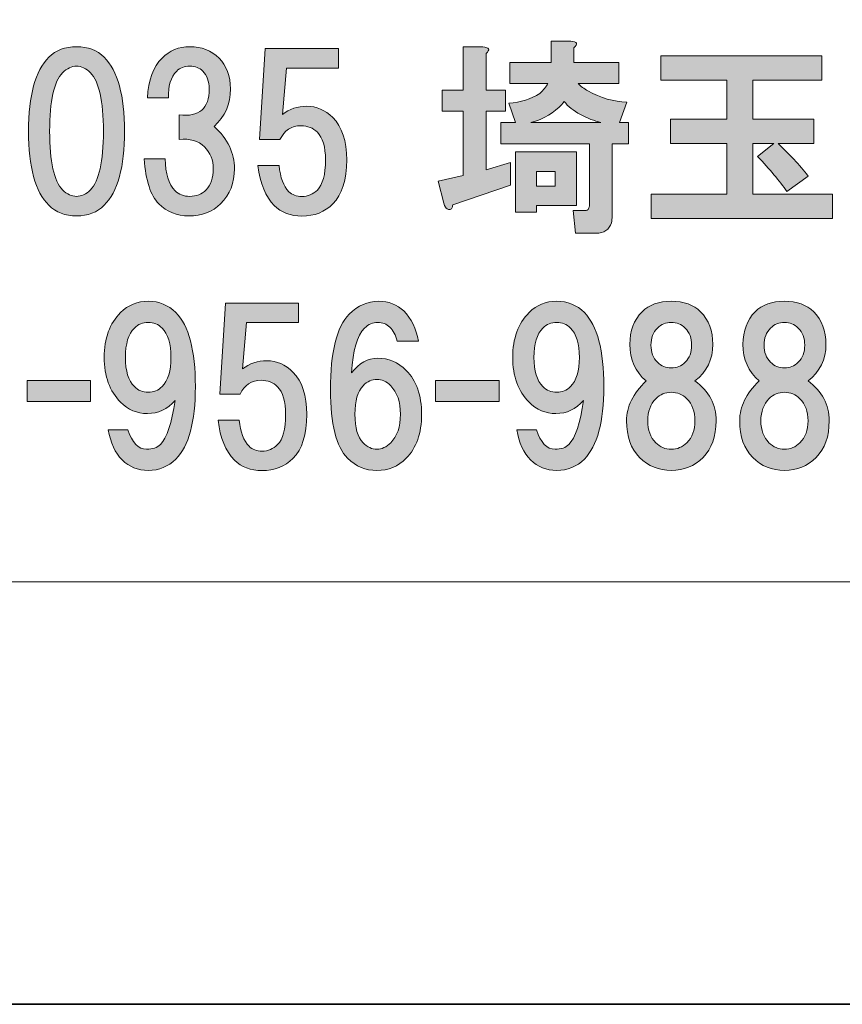
# Model space of a CAD drawing. Units: inches. Extents: x -43 to 253, y 44 to 253.
# Drawn here: x -4 to 8, y 44 to 59 of the extents above; entities that cross this region are included whole.
import ezdxf

# ---------------------------------------------------------------- set-up
doc = ezdxf.new("R2010")
doc.units = ezdxf.units.IN
doc.header["$MEASUREMENT"] = 0
doc.layers.add('儗僀儎乕 1', color=7, linetype='Continuous')

# ---------------------------------------------------------------- blocks, each defined once
blk = doc.blocks.new('block 8')
at = {"layer": '儗僀儎乕 1'}
h = blk.add_hatch(color=7, dxfattribs=at)
h.dxf.hatch_style = 2
edge = h.paths.add_edge_path()
edge.add_spline(control_points=[(-2.954, 58.143), (-2.747, 57.937), (-2.644, 57.56), (-2.644, 57.015), (-2.644, 56.469), (-2.747, 56.093), (-2.954, 55.886), (-3.061, 55.779), (-3.202, 55.725), (-3.376, 55.725), (-3.549, 55.725), (-3.69, 55.779), (-3.797, 55.886), (-4.004, 56.093), (-4.107, 56.469), (-4.107, 57.015), (-4.107, 57.56), (-4.004, 57.937), (-3.797, 58.143), (-3.69, 58.251), (-3.549, 58.304), (-3.376, 58.304), (-3.202, 58.304), (-3.061, 58.251), (-2.954, 58.143)], knot_values=[0, 0, 0, 0, 1, 1, 1, 2, 2, 2, 3, 3, 3, 4, 4, 4, 5, 5, 5, 6, 6, 6, 7, 7, 7, 8, 8, 8, 8], degree=3, periodic=1)
edge = h.paths.add_edge_path()
edge.add_spline(control_points=[(-3.587, 57.908), (-3.719, 57.775), (-3.785, 57.478), (-3.785, 57.015), (-3.785, 56.552), (-3.719, 56.254), (-3.587, 56.122), (-3.52, 56.055), (-3.45, 56.022), (-3.376, 56.022), (-3.301, 56.022), (-3.231, 56.055), (-3.165, 56.122), (-3.033, 56.254), (-2.966, 56.552), (-2.966, 57.015), (-2.966, 57.478), (-3.033, 57.775), (-3.165, 57.908), (-3.231, 57.974), (-3.301, 58.007), (-3.376, 58.007), (-3.45, 58.007), (-3.52, 57.974), (-3.587, 57.908)], knot_values=[0, 0, 0, 0, 1, 1, 1, 2, 2, 2, 3, 3, 3, 4, 4, 4, 5, 5, 5, 6, 6, 6, 7, 7, 7, 8, 8, 8, 8], degree=3, periodic=1)
h = blk.add_hatch(color=7, dxfattribs=at)
h.dxf.hatch_style = 2
edge = h.paths.add_edge_path()
edge.add_spline(control_points=[(-1.278, 57.089), (-1.072, 56.899), (-0.968, 56.684), (-0.968, 56.444), (-0.968, 56.229), (-1.039, 56.051), (-1.179, 55.911), (-1.303, 55.787), (-1.464, 55.725), (-1.663, 55.725), (-1.845, 55.725), (-1.998, 55.787), (-2.122, 55.911), (-2.246, 56.035), (-2.32, 56.262), (-2.345, 56.593), (-2.345, 56.593), (-2.022, 56.593), (-2.022, 56.593), (-2.022, 56.37), (-1.973, 56.208), (-1.874, 56.109), (-1.816, 56.051), (-1.741, 56.022), (-1.65, 56.022), (-1.551, 56.022), (-1.468, 56.055), (-1.402, 56.122), (-1.328, 56.196), (-1.291, 56.304), (-1.291, 56.444), (-1.291, 56.576), (-1.336, 56.688), (-1.427, 56.779), (-1.518, 56.87), (-1.646, 56.907), (-1.812, 56.891), (-1.812, 56.891), (-1.812, 57.263), (-1.812, 57.263), (-1.506, 57.23), (-1.353, 57.362), (-1.353, 57.66), (-1.353, 57.775), (-1.386, 57.866), (-1.452, 57.932), (-1.502, 57.982), (-1.568, 58.007), (-1.65, 58.007), (-1.733, 58.007), (-1.799, 57.982), (-1.849, 57.932), (-1.94, 57.841), (-1.981, 57.705), (-1.973, 57.523), (-1.973, 57.523), (-2.295, 57.523), (-2.295, 57.523), (-2.279, 57.796), (-2.204, 57.999), (-2.072, 58.131), (-1.956, 58.247), (-1.816, 58.304), (-1.65, 58.304), (-1.468, 58.304), (-1.32, 58.247), (-1.204, 58.131), (-1.088, 58.015), (-1.03, 57.858), (-1.03, 57.66), (-1.03, 57.428), (-1.113, 57.238), (-1.278, 57.089)], knot_values=[0, 0, 0, 0, 1, 1, 1, 2, 2, 2, 3, 3, 3, 4, 4, 4, 5, 5, 5, 6, 6, 6, 7, 7, 7, 8, 8, 8, 9, 9, 9, 10, 10, 10, 11, 11, 11, 12, 12, 12, 13, 13, 13, 14, 14, 14, 15, 15, 15, 16, 16, 16, 17, 17, 17, 18, 18, 18, 19, 19, 19, 20, 20, 20, 21, 21, 21, 22, 22, 22, 23, 23, 23, 24, 24, 24, 24], degree=3, periodic=1)
h = blk.add_hatch(color=7, dxfattribs=at)
h.dxf.hatch_style = 2
edge = h.paths.add_edge_path()
edge.add_spline(control_points=[(-0.585, 56.888), (-0.585, 56.888), (-0.498, 58.277), (-0.498, 58.277), (-0.498, 58.277), (0.618, 58.277), (0.618, 58.277), (0.618, 58.277), (0.618, 57.979), (0.618, 57.979), (0.618, 57.979), (-0.176, 57.979), (-0.176, 57.979), (-0.176, 57.979), (-0.238, 57.272), (-0.238, 57.272), (-0.13, 57.355), (-0.006, 57.396), (0.134, 57.396), (0.283, 57.396), (0.415, 57.338), (0.531, 57.223), (0.672, 57.082), (0.742, 56.867), (0.742, 56.578), (0.742, 56.272), (0.672, 56.049), (0.531, 55.908), (0.407, 55.784), (0.25, 55.722), (0.06, 55.722), (-0.114, 55.722), (-0.254, 55.776), (-0.362, 55.883), (-0.494, 56.016), (-0.577, 56.218), (-0.61, 56.491), (-0.61, 56.491), (-0.287, 56.491), (-0.287, 56.491), (-0.271, 56.309), (-0.221, 56.177), (-0.139, 56.094), (-0.089, 56.044), (-0.023, 56.02), (0.06, 56.02), (0.151, 56.02), (0.229, 56.053), (0.295, 56.119), (0.378, 56.202), (0.419, 56.355), (0.419, 56.578), (0.419, 56.776), (0.378, 56.917), (0.295, 56.999), (0.229, 57.066), (0.147, 57.099), (0.047, 57.099), (-0.101, 57.099), (-0.209, 57.028), (-0.275, 56.888), (-0.275, 56.888), (-0.585, 56.888), (-0.585, 56.888)], knot_values=[0, 0, 0, 0, 1, 1, 1, 2, 2, 2, 3, 3, 3, 4, 4, 4, 5, 5, 5, 6, 6, 6, 7, 7, 7, 8, 8, 8, 9, 9, 9, 10, 10, 10, 11, 11, 11, 12, 12, 12, 13, 13, 13, 14, 14, 14, 15, 15, 15, 16, 16, 16, 17, 17, 17, 18, 18, 18, 19, 19, 19, 20, 20, 20, 21, 21, 21, 21], degree=3, periodic=1)
h = blk.add_hatch(color=7, dxfattribs=at)
h.dxf.hatch_style = 2
edge = h.paths.add_edge_path()
edge.add_spline(control_points=[(2.867, 58.201), (2.867, 58.201), (2.867, 57.643), (2.867, 57.643), (2.867, 57.643), (3.164, 57.643), (3.164, 57.643), (3.164, 57.643), (3.164, 57.321), (3.164, 57.321), (3.164, 57.321), (2.867, 57.321), (2.867, 57.321), (2.867, 57.321), (2.867, 56.428), (2.867, 56.428), (2.867, 56.428), (3.239, 56.539), (3.239, 56.539), (3.239, 56.539), (3.239, 56.192), (3.239, 56.192), (3.239, 56.192), (2.358, 55.894), (2.358, 55.894), (2.358, 55.869), (2.354, 55.853), (2.346, 55.845), (2.338, 55.828), (2.325, 55.82), (2.309, 55.82), (2.3, 55.82), (2.288, 55.824), (2.272, 55.832), (2.255, 55.841), (2.238, 55.869), (2.222, 55.919), (2.222, 55.919), (2.135, 56.254), (2.135, 56.254), (2.135, 56.254), (2.52, 56.341), (2.52, 56.341), (2.52, 56.341), (2.52, 57.321), (2.52, 57.321), (2.52, 57.321), (2.197, 57.321), (2.197, 57.321), (2.197, 57.321), (2.197, 57.643), (2.197, 57.643), (2.197, 57.643), (2.52, 57.643), (2.52, 57.643), (2.52, 57.643), (2.52, 58.3), (2.52, 58.3), (2.52, 58.3), (2.817, 58.3), (2.817, 58.3), (2.916, 58.292), (2.933, 58.259), (2.867, 58.201)], knot_values=[0, 0, 0, 0, 1, 1, 1, 2, 2, 2, 3, 3, 3, 4, 4, 4, 5, 5, 5, 6, 6, 6, 7, 7, 7, 8, 8, 8, 9, 9, 9, 10, 10, 10, 11, 11, 11, 12, 12, 12, 13, 13, 13, 14, 14, 14, 15, 15, 15, 16, 16, 16, 17, 17, 17, 18, 18, 18, 19, 19, 19, 20, 20, 20, 21, 21, 21, 21], degree=3, periodic=1)
edge = h.paths.add_edge_path()
edge.add_spline(control_points=[(4.206, 58.288), (4.206, 58.288), (4.206, 58.065), (4.206, 58.065), (4.206, 58.065), (4.888, 58.065), (4.888, 58.065), (4.888, 58.065), (4.888, 57.742), (4.888, 57.742), (4.888, 57.742), (4.268, 57.742), (4.268, 57.742), (4.31, 57.701), (4.359, 57.664), (4.417, 57.631), (4.616, 57.523), (4.814, 57.465), (5.012, 57.457), (5.012, 57.457), (4.901, 57.147), (4.901, 57.147), (4.901, 57.147), (5.037, 57.147), (5.037, 57.147), (5.037, 57.147), (5.037, 56.824), (5.037, 56.824), (5.037, 56.824), (4.789, 56.824), (4.789, 56.824), (4.789, 56.824), (4.789, 55.721), (4.789, 55.721), (4.789, 55.688), (4.785, 55.654), (4.777, 55.621), (4.744, 55.514), (4.665, 55.46), (4.541, 55.46), (4.541, 55.46), (4.231, 55.46), (4.231, 55.46), (4.231, 55.46), (4.194, 55.807), (4.194, 55.807), (4.194, 55.807), (4.368, 55.807), (4.368, 55.807), (4.401, 55.807), (4.421, 55.816), (4.43, 55.832), (4.438, 55.849), (4.442, 55.869), (4.442, 55.894), (4.442, 55.894), (4.442, 56.824), (4.442, 56.824), (4.442, 56.824), (3.09, 56.824), (3.09, 56.824), (3.09, 56.824), (3.09, 57.147), (3.09, 57.147), (3.09, 57.147), (3.313, 57.147), (3.313, 57.147), (3.313, 57.147), (3.214, 57.445), (3.214, 57.445), (3.396, 57.453), (3.553, 57.502), (3.685, 57.593), (3.743, 57.643), (3.785, 57.693), (3.809, 57.742), (3.809, 57.742), (3.227, 57.742), (3.227, 57.742), (3.227, 57.742), (3.227, 58.065), (3.227, 58.065), (3.227, 58.065), (3.859, 58.065), (3.859, 58.065), (3.859, 58.065), (3.859, 58.387), (3.859, 58.387), (3.859, 58.387), (4.157, 58.387), (4.157, 58.387), (4.256, 58.379), (4.272, 58.346), (4.206, 58.288)], knot_values=[0, 0, 0, 0, 1, 1, 1, 2, 2, 2, 3, 3, 3, 4, 4, 4, 5, 5, 5, 6, 6, 6, 7, 7, 7, 8, 8, 8, 9, 9, 9, 10, 10, 10, 11, 11, 11, 12, 12, 12, 13, 13, 13, 14, 14, 14, 15, 15, 15, 16, 16, 16, 17, 17, 17, 18, 18, 18, 19, 19, 19, 20, 20, 20, 21, 21, 21, 22, 22, 22, 23, 23, 23, 24, 24, 24, 25, 25, 25, 26, 26, 26, 27, 27, 27, 28, 28, 28, 29, 29, 29, 30, 30, 30, 31, 31, 31, 31], degree=3, periodic=1)
h.paths.add_polyline_path([(4.243, 55.882), (3.636, 55.882), (3.636, 55.783), (3.313, 55.783), (3.313, 56.7), (4.243, 56.7)])
edge = h.paths.add_edge_path()
edge.add_spline(control_points=[(4.616, 57.147), (4.516, 57.172), (4.413, 57.213), (4.306, 57.271), (4.198, 57.329), (4.115, 57.395), (4.057, 57.469), (4.033, 57.436), (4.008, 57.407), (3.983, 57.383), (3.834, 57.259), (3.69, 57.18), (3.549, 57.147), (3.549, 57.147), (4.616, 57.147), (4.616, 57.147)], knot_values=[0, 0, 0, 0, 1, 1, 1, 2, 2, 2, 3, 3, 3, 4, 4, 4, 5, 5, 5, 5], degree=3, periodic=1)
h.paths.add_polyline_path([(3.636, 56.403), (3.636, 56.18), (3.921, 56.18), (3.921, 56.403)])
h = blk.add_hatch(color=7, dxfattribs=at)
h.dxf.hatch_style = 2
edge = h.paths.add_edge_path()
edge.add_spline(control_points=[(7.986, 57.795), (7.986, 57.795), (6.932, 57.795), (6.932, 57.795), (6.932, 57.795), (6.932, 57.199), (6.932, 57.199), (6.932, 57.199), (7.862, 57.199), (7.862, 57.199), (7.862, 57.199), (7.862, 56.827), (7.862, 56.827), (7.862, 56.827), (7.317, 56.827), (7.317, 56.827), (7.49, 56.67), (7.643, 56.505), (7.775, 56.331), (7.775, 56.331), (7.453, 56.095), (7.453, 56.095), (7.337, 56.261), (7.188, 56.439), (7.006, 56.629), (7.006, 56.629), (7.255, 56.827), (7.255, 56.827), (7.255, 56.827), (6.932, 56.827), (6.932, 56.827), (6.932, 56.827), (6.932, 56.058), (6.932, 56.058), (6.932, 56.058), (8.147, 56.058), (8.147, 56.058), (8.147, 56.058), (8.147, 55.686), (8.147, 55.686), (8.147, 55.686), (5.382, 55.686), (5.382, 55.686), (5.382, 55.686), (5.382, 56.058), (5.382, 56.058), (5.382, 56.058), (6.535, 56.058), (6.535, 56.058), (6.535, 56.058), (6.535, 56.827), (6.535, 56.827), (6.535, 56.827), (5.679, 56.827), (5.679, 56.827), (5.679, 56.827), (5.679, 57.199), (5.679, 57.199), (5.679, 57.199), (6.535, 57.199), (6.535, 57.199), (6.535, 57.199), (6.535, 57.795), (6.535, 57.795), (6.535, 57.795), (5.531, 57.795), (5.531, 57.795), (5.531, 57.795), (5.531, 58.167), (5.531, 58.167), (5.531, 58.167), (7.986, 58.167), (7.986, 58.167), (7.986, 58.167), (7.986, 57.795), (7.986, 57.795)], knot_values=[0, 0, 0, 0, 1, 1, 1, 2, 2, 2, 3, 3, 3, 4, 4, 4, 5, 5, 5, 6, 6, 6, 7, 7, 7, 8, 8, 8, 9, 9, 9, 10, 10, 10, 11, 11, 11, 12, 12, 12, 13, 13, 13, 14, 14, 14, 15, 15, 15, 16, 16, 16, 17, 17, 17, 18, 18, 18, 19, 19, 19, 20, 20, 20, 21, 21, 21, 22, 22, 22, 23, 23, 23, 24, 24, 24, 25, 25, 25, 25], degree=3, periodic=1)
h = blk.add_hatch(color=7, dxfattribs=at)
h.dxf.hatch_style = 2
edge = h.paths.add_edge_path()
edge.add_spline(control_points=[(-2.68, 52.005), (-2.787, 52.113), (-2.858, 52.266), (-2.891, 52.464), (-2.891, 52.464), (-2.593, 52.464), (-2.593, 52.464), (-2.527, 52.266), (-2.432, 52.167), (-2.308, 52.167), (-2.217, 52.167), (-2.146, 52.191), (-2.097, 52.241), (-1.998, 52.34), (-1.923, 52.564), (-1.874, 52.911), (-1.989, 52.779), (-2.13, 52.712), (-2.295, 52.712), (-2.452, 52.712), (-2.589, 52.77), (-2.705, 52.886), (-2.87, 53.051), (-2.953, 53.279), (-2.953, 53.568), (-2.953, 53.858), (-2.87, 54.085), (-2.705, 54.25), (-2.589, 54.366), (-2.448, 54.424), (-2.283, 54.424), (-2.118, 54.424), (-1.977, 54.366), (-1.861, 54.25), (-1.663, 54.052), (-1.564, 53.676), (-1.564, 53.122), (-1.564, 52.584), (-1.663, 52.216), (-1.861, 52.018), (-1.977, 51.902), (-2.118, 51.844), (-2.283, 51.844), (-2.44, 51.844), (-2.572, 51.898), (-2.68, 52.005)], knot_values=[0, 0, 0, 0, 1, 1, 1, 2, 2, 2, 3, 3, 3, 4, 4, 4, 5, 5, 5, 6, 6, 6, 7, 7, 7, 8, 8, 8, 9, 9, 9, 10, 10, 10, 11, 11, 11, 12, 12, 12, 13, 13, 13, 14, 14, 14, 15, 15, 15, 15], degree=3, periodic=1)
edge = h.paths.add_edge_path()
edge.add_spline(control_points=[(-2.072, 53.122), (-1.981, 53.213), (-1.936, 53.361), (-1.936, 53.568), (-1.936, 53.775), (-1.981, 53.924), (-2.072, 54.015), (-2.13, 54.072), (-2.2, 54.101), (-2.283, 54.101), (-2.366, 54.101), (-2.436, 54.072), (-2.494, 54.015), (-2.585, 53.924), (-2.63, 53.775), (-2.63, 53.568), (-2.63, 53.361), (-2.585, 53.213), (-2.494, 53.122), (-2.436, 53.064), (-2.366, 53.035), (-2.283, 53.035), (-2.2, 53.035), (-2.13, 53.064), (-2.072, 53.122)], knot_values=[0, 0, 0, 0, 1, 1, 1, 2, 2, 2, 3, 3, 3, 4, 4, 4, 5, 5, 5, 6, 6, 6, 7, 7, 7, 8, 8, 8, 8], degree=3, periodic=1)
h = blk.add_hatch(color=7, dxfattribs=at)
h.dxf.hatch_style = 2
edge = h.paths.add_edge_path()
edge.add_spline(control_points=[(-1.193, 53.007), (-1.193, 53.007), (-1.106, 54.396), (-1.106, 54.396), (-1.106, 54.396), (0.01, 54.396), (0.01, 54.396), (0.01, 54.396), (0.01, 54.099), (0.01, 54.099), (0.01, 54.099), (-0.784, 54.099), (-0.784, 54.099), (-0.784, 54.099), (-0.846, 53.392), (-0.846, 53.392), (-0.738, 53.474), (-0.614, 53.516), (-0.474, 53.516), (-0.325, 53.516), (-0.192, 53.458), (-0.077, 53.342), (0.064, 53.202), (0.134, 52.987), (0.134, 52.697), (0.134, 52.391), (0.064, 52.168), (-0.077, 52.027), (-0.201, 51.903), (-0.358, 51.841), (-0.548, 51.841), (-0.722, 51.841), (-0.862, 51.895), (-0.97, 52.003), (-1.102, 52.135), (-1.185, 52.338), (-1.218, 52.61), (-1.218, 52.61), (-0.895, 52.61), (-0.895, 52.61), (-0.879, 52.428), (-0.829, 52.296), (-0.746, 52.214), (-0.697, 52.164), (-0.631, 52.139), (-0.548, 52.139), (-0.457, 52.139), (-0.378, 52.172), (-0.312, 52.238), (-0.23, 52.321), (-0.188, 52.474), (-0.188, 52.697), (-0.188, 52.896), (-0.23, 53.036), (-0.312, 53.119), (-0.378, 53.185), (-0.461, 53.218), (-0.56, 53.218), (-0.709, 53.218), (-0.817, 53.148), (-0.883, 53.007), (-0.883, 53.007), (-1.193, 53.007), (-1.193, 53.007)], knot_values=[0, 0, 0, 0, 1, 1, 1, 2, 2, 2, 3, 3, 3, 4, 4, 4, 5, 5, 5, 6, 6, 6, 7, 7, 7, 8, 8, 8, 9, 9, 9, 10, 10, 10, 11, 11, 11, 12, 12, 12, 13, 13, 13, 14, 14, 14, 15, 15, 15, 16, 16, 16, 17, 17, 17, 18, 18, 18, 19, 19, 19, 20, 20, 20, 21, 21, 21, 21], degree=3, periodic=1)
h = blk.add_hatch(color=7, dxfattribs=at)
h.dxf.hatch_style = 2
edge = h.paths.add_edge_path()
edge.add_spline(control_points=[(1.611, 54.275), (1.727, 54.159), (1.802, 54.006), (1.835, 53.816), (1.835, 53.816), (1.512, 53.816), (1.512, 53.816), (1.487, 53.907), (1.45, 53.977), (1.401, 54.027), (1.351, 54.077), (1.289, 54.101), (1.215, 54.101), (1.14, 54.101), (1.074, 54.072), (1.016, 54.015), (0.9, 53.899), (0.834, 53.671), (0.818, 53.332), (0.933, 53.481), (1.066, 53.556), (1.215, 53.556), (1.38, 53.556), (1.525, 53.494), (1.649, 53.37), (1.806, 53.213), (1.884, 52.989), (1.884, 52.7), (1.884, 52.411), (1.806, 52.187), (1.649, 52.03), (1.525, 51.906), (1.376, 51.844), (1.202, 51.844), (1.029, 51.844), (0.88, 51.906), (0.756, 52.03), (0.582, 52.204), (0.495, 52.551), (0.495, 53.072), (0.495, 53.651), (0.59, 54.035), (0.78, 54.225), (0.913, 54.358), (1.062, 54.424), (1.227, 54.424), (1.384, 54.424), (1.512, 54.374), (1.611, 54.275)], knot_values=[0, 0, 0, 0, 1, 1, 1, 2, 2, 2, 3, 3, 3, 4, 4, 4, 5, 5, 5, 6, 6, 6, 7, 7, 7, 8, 8, 8, 9, 9, 9, 10, 10, 10, 11, 11, 11, 12, 12, 12, 13, 13, 13, 14, 14, 14, 15, 15, 15, 16, 16, 16, 16], degree=3, periodic=1)
edge = h.paths.add_edge_path()
edge.add_spline(control_points=[(0.991, 53.134), (0.909, 53.051), (0.867, 52.907), (0.867, 52.7), (0.867, 52.493), (0.909, 52.349), (0.991, 52.266), (1.057, 52.2), (1.128, 52.167), (1.202, 52.167), (1.277, 52.167), (1.347, 52.2), (1.413, 52.266), (1.512, 52.365), (1.562, 52.51), (1.562, 52.7), (1.562, 52.89), (1.512, 53.035), (1.413, 53.134), (1.347, 53.2), (1.277, 53.233), (1.202, 53.233), (1.128, 53.233), (1.057, 53.2), (0.991, 53.134)], knot_values=[0, 0, 0, 0, 1, 1, 1, 2, 2, 2, 3, 3, 3, 4, 4, 4, 5, 5, 5, 6, 6, 6, 7, 7, 7, 8, 8, 8, 8], degree=3, periodic=1)
h = blk.add_hatch(color=7, dxfattribs=at)
h.dxf.hatch_style = 2
edge = h.paths.add_edge_path()
edge.add_spline(control_points=[(3.546, 52.005), (3.439, 52.113), (3.368, 52.266), (3.335, 52.464), (3.335, 52.464), (3.633, 52.464), (3.633, 52.464), (3.699, 52.266), (3.794, 52.167), (3.918, 52.167), (4.009, 52.167), (4.08, 52.191), (4.129, 52.241), (4.228, 52.34), (4.303, 52.564), (4.352, 52.911), (4.237, 52.779), (4.096, 52.712), (3.931, 52.712), (3.774, 52.712), (3.637, 52.77), (3.521, 52.886), (3.356, 53.051), (3.273, 53.279), (3.273, 53.568), (3.273, 53.858), (3.356, 54.085), (3.521, 54.25), (3.637, 54.366), (3.778, 54.424), (3.943, 54.424), (4.108, 54.424), (4.249, 54.366), (4.365, 54.25), (4.563, 54.052), (4.662, 53.676), (4.662, 53.122), (4.662, 52.584), (4.563, 52.216), (4.365, 52.018), (4.249, 51.902), (4.108, 51.844), (3.943, 51.844), (3.786, 51.844), (3.654, 51.898), (3.546, 52.005)], knot_values=[0, 0, 0, 0, 1, 1, 1, 2, 2, 2, 3, 3, 3, 4, 4, 4, 5, 5, 5, 6, 6, 6, 7, 7, 7, 8, 8, 8, 9, 9, 9, 10, 10, 10, 11, 11, 11, 12, 12, 12, 13, 13, 13, 14, 14, 14, 15, 15, 15, 15], degree=3, periodic=1)
edge = h.paths.add_edge_path()
edge.add_spline(control_points=[(4.154, 53.122), (4.245, 53.213), (4.29, 53.361), (4.29, 53.568), (4.29, 53.775), (4.245, 53.924), (4.154, 54.015), (4.096, 54.072), (4.026, 54.101), (3.943, 54.101), (3.86, 54.101), (3.79, 54.072), (3.732, 54.015), (3.641, 53.924), (3.596, 53.775), (3.596, 53.568), (3.596, 53.361), (3.641, 53.213), (3.732, 53.122), (3.79, 53.064), (3.86, 53.035), (3.943, 53.035), (4.026, 53.035), (4.096, 53.064), (4.154, 53.122)], knot_values=[0, 0, 0, 0, 1, 1, 1, 2, 2, 2, 3, 3, 3, 4, 4, 4, 5, 5, 5, 6, 6, 6, 7, 7, 7, 8, 8, 8, 8], degree=3, periodic=1)
h = blk.add_hatch(color=7, dxfattribs=at)
h.dxf.hatch_style = 2
edge = h.paths.add_edge_path()
edge.add_spline(control_points=[(6.137, 54.263), (6.261, 54.139), (6.323, 53.973), (6.323, 53.767), (6.323, 53.535), (6.232, 53.349), (6.05, 53.208), (6.265, 53.051), (6.373, 52.849), (6.373, 52.601), (6.373, 52.361), (6.306, 52.175), (6.174, 52.043), (6.042, 51.91), (5.881, 51.844), (5.69, 51.844), (5.5, 51.844), (5.339, 51.91), (5.207, 52.043), (5.074, 52.175), (5.008, 52.361), (5.008, 52.601), (5.008, 52.816), (5.108, 53.018), (5.306, 53.208), (5.141, 53.349), (5.058, 53.535), (5.058, 53.767), (5.058, 53.973), (5.12, 54.139), (5.244, 54.263), (5.351, 54.37), (5.5, 54.424), (5.69, 54.424), (5.881, 54.424), (6.029, 54.37), (6.137, 54.263)], knot_values=[0, 0, 0, 0, 1, 1, 1, 2, 2, 2, 3, 3, 3, 4, 4, 4, 5, 5, 5, 6, 6, 6, 7, 7, 7, 8, 8, 8, 9, 9, 9, 10, 10, 10, 11, 11, 11, 12, 12, 12, 12], degree=3, periodic=1)
edge = h.paths.add_edge_path()
edge.add_spline(control_points=[(5.455, 52.266), (5.521, 52.2), (5.599, 52.167), (5.69, 52.167), (5.781, 52.167), (5.86, 52.2), (5.926, 52.266), (6.009, 52.349), (6.05, 52.46), (6.05, 52.601), (6.05, 52.741), (6.009, 52.853), (5.926, 52.936), (5.86, 53.002), (5.781, 53.035), (5.69, 53.035), (5.599, 53.035), (5.521, 53.002), (5.455, 52.936), (5.372, 52.853), (5.331, 52.741), (5.331, 52.601), (5.331, 52.46), (5.372, 52.349), (5.455, 52.266)], knot_values=[0, 0, 0, 0, 1, 1, 1, 2, 2, 2, 3, 3, 3, 4, 4, 4, 5, 5, 5, 6, 6, 6, 7, 7, 7, 8, 8, 8, 8], degree=3, periodic=1)
edge = h.paths.add_edge_path()
edge.add_spline(control_points=[(5.901, 54.015), (5.843, 54.072), (5.773, 54.101), (5.69, 54.101), (5.608, 54.101), (5.537, 54.072), (5.48, 54.015), (5.413, 53.948), (5.38, 53.862), (5.38, 53.754), (5.38, 53.647), (5.413, 53.56), (5.48, 53.494), (5.537, 53.436), (5.608, 53.407), (5.69, 53.407), (5.773, 53.407), (5.843, 53.436), (5.901, 53.494), (5.967, 53.56), (6, 53.647), (6, 53.754), (6, 53.862), (5.967, 53.948), (5.901, 54.015)], knot_values=[0, 0, 0, 0, 1, 1, 1, 2, 2, 2, 3, 3, 3, 4, 4, 4, 5, 5, 5, 6, 6, 6, 7, 7, 7, 8, 8, 8, 8], degree=3, periodic=1)
h = blk.add_hatch(color=7, dxfattribs=at)
h.dxf.hatch_style = 2
edge = h.paths.add_edge_path()
edge.add_spline(control_points=[(7.861, 54.263), (7.985, 54.139), (8.047, 53.973), (8.047, 53.767), (8.047, 53.535), (7.956, 53.349), (7.774, 53.208), (7.989, 53.051), (8.096, 52.849), (8.096, 52.601), (8.096, 52.361), (8.03, 52.175), (7.898, 52.043), (7.766, 51.91), (7.605, 51.844), (7.414, 51.844), (7.224, 51.844), (7.063, 51.91), (6.931, 52.043), (6.798, 52.175), (6.732, 52.361), (6.732, 52.601), (6.732, 52.816), (6.831, 53.018), (7.03, 53.208), (6.865, 53.349), (6.782, 53.535), (6.782, 53.767), (6.782, 53.973), (6.844, 54.139), (6.968, 54.263), (7.075, 54.37), (7.224, 54.424), (7.414, 54.424), (7.605, 54.424), (7.753, 54.37), (7.861, 54.263)], knot_values=[0, 0, 0, 0, 1, 1, 1, 2, 2, 2, 3, 3, 3, 4, 4, 4, 5, 5, 5, 6, 6, 6, 7, 7, 7, 8, 8, 8, 9, 9, 9, 10, 10, 10, 11, 11, 11, 12, 12, 12, 12], degree=3, periodic=1)
edge = h.paths.add_edge_path()
edge.add_spline(control_points=[(7.179, 52.266), (7.245, 52.2), (7.323, 52.167), (7.414, 52.167), (7.505, 52.167), (7.584, 52.2), (7.65, 52.266), (7.733, 52.349), (7.774, 52.46), (7.774, 52.601), (7.774, 52.741), (7.733, 52.853), (7.65, 52.936), (7.584, 53.002), (7.505, 53.035), (7.414, 53.035), (7.323, 53.035), (7.245, 53.002), (7.179, 52.936), (7.096, 52.853), (7.055, 52.741), (7.055, 52.601), (7.055, 52.46), (7.096, 52.349), (7.179, 52.266)], knot_values=[0, 0, 0, 0, 1, 1, 1, 2, 2, 2, 3, 3, 3, 4, 4, 4, 5, 5, 5, 6, 6, 6, 7, 7, 7, 8, 8, 8, 8], degree=3, periodic=1)
edge = h.paths.add_edge_path()
edge.add_spline(control_points=[(7.625, 54.015), (7.567, 54.072), (7.497, 54.101), (7.414, 54.101), (7.332, 54.101), (7.261, 54.072), (7.204, 54.015), (7.137, 53.948), (7.104, 53.862), (7.104, 53.754), (7.104, 53.647), (7.137, 53.56), (7.204, 53.494), (7.261, 53.436), (7.332, 53.407), (7.414, 53.407), (7.497, 53.407), (7.567, 53.436), (7.625, 53.494), (7.691, 53.56), (7.724, 53.647), (7.724, 53.754), (7.724, 53.862), (7.691, 53.948), (7.625, 54.015)], knot_values=[0, 0, 0, 0, 1, 1, 1, 2, 2, 2, 3, 3, 3, 4, 4, 4, 5, 5, 5, 6, 6, 6, 7, 7, 7, 8, 8, 8, 8], degree=3, periodic=1)
h = blk.add_hatch(color=7, dxfattribs=at)
h.dxf.hatch_style = 2
h.paths.add_polyline_path([(-3.161, 52.894), (-4.128, 52.894), (-4.128, 53.217), (-3.161, 53.217)])
h = blk.add_hatch(color=7, dxfattribs=at)
h.dxf.hatch_style = 2
h.paths.add_polyline_path([(3.065, 52.894), (2.098, 52.894), (2.098, 53.217), (3.065, 53.217)])
at = {"layer": '儗僀儎乕 1', "lineweight": 0}
for points in [[(4.243, 55.882), (3.636, 55.882), (3.636, 55.783), (3.313, 55.783), (3.313, 56.7), (4.243, 56.7), (4.243, 55.882)], [(3.636, 56.403), (3.636, 56.18), (3.921, 56.18), (3.921, 56.403), (3.636, 56.403)], [(-3.161, 52.894), (-4.128, 52.894), (-4.128, 53.217), (-3.161, 53.217), (-3.161, 52.894)], [(3.065, 52.894), (2.098, 52.894), (2.098, 53.217), (3.065, 53.217), (3.065, 52.894)]]:
    blk.add_lwpolyline(points, dxfattribs=at)
for points, knots in [([(-2.954, 58.143), (-2.747, 57.937), (-2.644, 57.56), (-2.644, 57.015), (-2.644, 56.469), (-2.747, 56.093), (-2.954, 55.886), (-3.061, 55.779), (-3.202, 55.725), (-3.376, 55.725), (-3.549, 55.725), (-3.69, 55.779), (-3.797, 55.886), (-4.004, 56.093), (-4.107, 56.469), (-4.107, 57.015), (-4.107, 57.56), (-4.004, 57.937), (-3.797, 58.143), (-3.69, 58.251), (-3.549, 58.304), (-3.376, 58.304), (-3.202, 58.304), (-3.061, 58.251), (-2.954, 58.143)], [0, 0, 0, 0, 1, 1, 1, 2, 2, 2, 3, 3, 3, 4, 4, 4, 5, 5, 5, 6, 6, 6, 7, 7, 7, 8, 8, 8, 8]), ([(-1.278, 57.089), (-1.072, 56.899), (-0.968, 56.684), (-0.968, 56.444), (-0.968, 56.229), (-1.039, 56.051), (-1.179, 55.911), (-1.303, 55.787), (-1.464, 55.725), (-1.663, 55.725), (-1.845, 55.725), (-1.998, 55.787), (-2.122, 55.911), (-2.246, 56.035), (-2.32, 56.262), (-2.345, 56.593), (-2.345, 56.593), (-2.022, 56.593), (-2.022, 56.593), (-2.022, 56.37), (-1.973, 56.208), (-1.874, 56.109), (-1.816, 56.051), (-1.741, 56.022), (-1.65, 56.022), (-1.551, 56.022), (-1.468, 56.055), (-1.402, 56.122), (-1.328, 56.196), (-1.291, 56.304), (-1.291, 56.444), (-1.291, 56.576), (-1.336, 56.688), (-1.427, 56.779), (-1.518, 56.87), (-1.646, 56.907), (-1.812, 56.891), (-1.812, 56.891), (-1.812, 57.263), (-1.812, 57.263), (-1.506, 57.23), (-1.353, 57.362), (-1.353, 57.66), (-1.353, 57.775), (-1.386, 57.866), (-1.452, 57.932), (-1.502, 57.982), (-1.568, 58.007), (-1.65, 58.007), (-1.733, 58.007), (-1.799, 57.982), (-1.849, 57.932), (-1.94, 57.841), (-1.981, 57.705), (-1.973, 57.523), (-1.973, 57.523), (-2.295, 57.523), (-2.295, 57.523), (-2.279, 57.796), (-2.204, 57.999), (-2.072, 58.131), (-1.956, 58.247), (-1.816, 58.304), (-1.65, 58.304), (-1.468, 58.304), (-1.32, 58.247), (-1.204, 58.131), (-1.088, 58.015), (-1.03, 57.858), (-1.03, 57.66), (-1.03, 57.428), (-1.113, 57.238), (-1.278, 57.089)], [0, 0, 0, 0, 1, 1, 1, 2, 2, 2, 3, 3, 3, 4, 4, 4, 5, 5, 5, 6, 6, 6, 7, 7, 7, 8, 8, 8, 9, 9, 9, 10, 10, 10, 11, 11, 11, 12, 12, 12, 13, 13, 13, 14, 14, 14, 15, 15, 15, 16, 16, 16, 17, 17, 17, 18, 18, 18, 19, 19, 19, 20, 20, 20, 21, 21, 21, 22, 22, 22, 23, 23, 23, 24, 24, 24, 24]), ([(-0.585, 56.888), (-0.585, 56.888), (-0.498, 58.277), (-0.498, 58.277), (-0.498, 58.277), (0.618, 58.277), (0.618, 58.277), (0.618, 58.277), (0.618, 57.979), (0.618, 57.979), (0.618, 57.979), (-0.176, 57.979), (-0.176, 57.979), (-0.176, 57.979), (-0.238, 57.272), (-0.238, 57.272), (-0.13, 57.355), (-0.006, 57.396), (0.134, 57.396), (0.283, 57.396), (0.415, 57.338), (0.531, 57.223), (0.672, 57.082), (0.742, 56.867), (0.742, 56.578), (0.742, 56.272), (0.672, 56.049), (0.531, 55.908), (0.407, 55.784), (0.25, 55.722), (0.06, 55.722), (-0.114, 55.722), (-0.254, 55.776), (-0.362, 55.883), (-0.494, 56.016), (-0.577, 56.218), (-0.61, 56.491), (-0.61, 56.491), (-0.287, 56.491), (-0.287, 56.491), (-0.271, 56.309), (-0.221, 56.177), (-0.139, 56.094), (-0.089, 56.044), (-0.023, 56.02), (0.06, 56.02), (0.151, 56.02), (0.229, 56.053), (0.295, 56.119), (0.378, 56.202), (0.419, 56.355), (0.419, 56.578), (0.419, 56.776), (0.378, 56.917), (0.295, 56.999), (0.229, 57.066), (0.147, 57.099), (0.047, 57.099), (-0.101, 57.099), (-0.209, 57.028), (-0.275, 56.888), (-0.275, 56.888), (-0.585, 56.888), (-0.585, 56.888)], [0, 0, 0, 0, 1, 1, 1, 2, 2, 2, 3, 3, 3, 4, 4, 4, 5, 5, 5, 6, 6, 6, 7, 7, 7, 8, 8, 8, 9, 9, 9, 10, 10, 10, 11, 11, 11, 12, 12, 12, 13, 13, 13, 14, 14, 14, 15, 15, 15, 16, 16, 16, 17, 17, 17, 18, 18, 18, 19, 19, 19, 20, 20, 20, 21, 21, 21, 21]), ([(2.867, 58.201), (2.867, 58.201), (2.867, 57.643), (2.867, 57.643), (2.867, 57.643), (3.164, 57.643), (3.164, 57.643), (3.164, 57.643), (3.164, 57.321), (3.164, 57.321), (3.164, 57.321), (2.867, 57.321), (2.867, 57.321), (2.867, 57.321), (2.867, 56.428), (2.867, 56.428), (2.867, 56.428), (3.239, 56.539), (3.239, 56.539), (3.239, 56.539), (3.239, 56.192), (3.239, 56.192), (3.239, 56.192), (2.358, 55.894), (2.358, 55.894), (2.358, 55.869), (2.354, 55.853), (2.346, 55.845), (2.338, 55.828), (2.325, 55.82), (2.309, 55.82), (2.3, 55.82), (2.288, 55.824), (2.272, 55.832), (2.255, 55.841), (2.238, 55.869), (2.222, 55.919), (2.222, 55.919), (2.135, 56.254), (2.135, 56.254), (2.135, 56.254), (2.52, 56.341), (2.52, 56.341), (2.52, 56.341), (2.52, 57.321), (2.52, 57.321), (2.52, 57.321), (2.197, 57.321), (2.197, 57.321), (2.197, 57.321), (2.197, 57.643), (2.197, 57.643), (2.197, 57.643), (2.52, 57.643), (2.52, 57.643), (2.52, 57.643), (2.52, 58.3), (2.52, 58.3), (2.52, 58.3), (2.817, 58.3), (2.817, 58.3), (2.916, 58.292), (2.933, 58.259), (2.867, 58.201)], [0, 0, 0, 0, 1, 1, 1, 2, 2, 2, 3, 3, 3, 4, 4, 4, 5, 5, 5, 6, 6, 6, 7, 7, 7, 8, 8, 8, 9, 9, 9, 10, 10, 10, 11, 11, 11, 12, 12, 12, 13, 13, 13, 14, 14, 14, 15, 15, 15, 16, 16, 16, 17, 17, 17, 18, 18, 18, 19, 19, 19, 20, 20, 20, 21, 21, 21, 21]), ([(4.206, 58.288), (4.206, 58.288), (4.206, 58.065), (4.206, 58.065), (4.206, 58.065), (4.888, 58.065), (4.888, 58.065), (4.888, 58.065), (4.888, 57.742), (4.888, 57.742), (4.888, 57.742), (4.268, 57.742), (4.268, 57.742), (4.31, 57.701), (4.359, 57.664), (4.417, 57.631), (4.616, 57.523), (4.814, 57.465), (5.012, 57.457), (5.012, 57.457), (4.901, 57.147), (4.901, 57.147), (4.901, 57.147), (5.037, 57.147), (5.037, 57.147), (5.037, 57.147), (5.037, 56.824), (5.037, 56.824), (5.037, 56.824), (4.789, 56.824), (4.789, 56.824), (4.789, 56.824), (4.789, 55.721), (4.789, 55.721), (4.789, 55.688), (4.785, 55.654), (4.777, 55.621), (4.744, 55.514), (4.665, 55.46), (4.541, 55.46), (4.541, 55.46), (4.231, 55.46), (4.231, 55.46), (4.231, 55.46), (4.194, 55.807), (4.194, 55.807), (4.194, 55.807), (4.368, 55.807), (4.368, 55.807), (4.401, 55.807), (4.421, 55.816), (4.43, 55.832), (4.438, 55.849), (4.442, 55.869), (4.442, 55.894), (4.442, 55.894), (4.442, 56.824), (4.442, 56.824), (4.442, 56.824), (3.09, 56.824), (3.09, 56.824), (3.09, 56.824), (3.09, 57.147), (3.09, 57.147), (3.09, 57.147), (3.313, 57.147), (3.313, 57.147), (3.313, 57.147), (3.214, 57.445), (3.214, 57.445), (3.396, 57.453), (3.553, 57.502), (3.685, 57.593), (3.743, 57.643), (3.785, 57.693), (3.809, 57.742), (3.809, 57.742), (3.227, 57.742), (3.227, 57.742), (3.227, 57.742), (3.227, 58.065), (3.227, 58.065), (3.227, 58.065), (3.859, 58.065), (3.859, 58.065), (3.859, 58.065), (3.859, 58.387), (3.859, 58.387), (3.859, 58.387), (4.157, 58.387), (4.157, 58.387), (4.256, 58.379), (4.272, 58.346), (4.206, 58.288)], [0, 0, 0, 0, 1, 1, 1, 2, 2, 2, 3, 3, 3, 4, 4, 4, 5, 5, 5, 6, 6, 6, 7, 7, 7, 8, 8, 8, 9, 9, 9, 10, 10, 10, 11, 11, 11, 12, 12, 12, 13, 13, 13, 14, 14, 14, 15, 15, 15, 16, 16, 16, 17, 17, 17, 18, 18, 18, 19, 19, 19, 20, 20, 20, 21, 21, 21, 22, 22, 22, 23, 23, 23, 24, 24, 24, 25, 25, 25, 26, 26, 26, 27, 27, 27, 28, 28, 28, 29, 29, 29, 30, 30, 30, 31, 31, 31, 31]), ([(7.986, 57.795), (7.986, 57.795), (6.932, 57.795), (6.932, 57.795), (6.932, 57.795), (6.932, 57.199), (6.932, 57.199), (6.932, 57.199), (7.862, 57.199), (7.862, 57.199), (7.862, 57.199), (7.862, 56.827), (7.862, 56.827), (7.862, 56.827), (7.317, 56.827), (7.317, 56.827), (7.49, 56.67), (7.643, 56.505), (7.775, 56.331), (7.775, 56.331), (7.453, 56.095), (7.453, 56.095), (7.337, 56.261), (7.188, 56.439), (7.006, 56.629), (7.006, 56.629), (7.255, 56.827), (7.255, 56.827), (7.255, 56.827), (6.932, 56.827), (6.932, 56.827), (6.932, 56.827), (6.932, 56.058), (6.932, 56.058), (6.932, 56.058), (8.147, 56.058), (8.147, 56.058), (8.147, 56.058), (8.147, 55.686), (8.147, 55.686), (8.147, 55.686), (5.382, 55.686), (5.382, 55.686), (5.382, 55.686), (5.382, 56.058), (5.382, 56.058), (5.382, 56.058), (6.535, 56.058), (6.535, 56.058), (6.535, 56.058), (6.535, 56.827), (6.535, 56.827), (6.535, 56.827), (5.679, 56.827), (5.679, 56.827), (5.679, 56.827), (5.679, 57.199), (5.679, 57.199), (5.679, 57.199), (6.535, 57.199), (6.535, 57.199), (6.535, 57.199), (6.535, 57.795), (6.535, 57.795), (6.535, 57.795), (5.531, 57.795), (5.531, 57.795), (5.531, 57.795), (5.531, 58.167), (5.531, 58.167), (5.531, 58.167), (7.986, 58.167), (7.986, 58.167), (7.986, 58.167), (7.986, 57.795), (7.986, 57.795)], [0, 0, 0, 0, 1, 1, 1, 2, 2, 2, 3, 3, 3, 4, 4, 4, 5, 5, 5, 6, 6, 6, 7, 7, 7, 8, 8, 8, 9, 9, 9, 10, 10, 10, 11, 11, 11, 12, 12, 12, 13, 13, 13, 14, 14, 14, 15, 15, 15, 16, 16, 16, 17, 17, 17, 18, 18, 18, 19, 19, 19, 20, 20, 20, 21, 21, 21, 22, 22, 22, 23, 23, 23, 24, 24, 24, 25, 25, 25, 25]), ([(-3.587, 57.908), (-3.719, 57.775), (-3.785, 57.478), (-3.785, 57.015), (-3.785, 56.552), (-3.719, 56.254), (-3.587, 56.122), (-3.52, 56.055), (-3.45, 56.022), (-3.376, 56.022), (-3.301, 56.022), (-3.231, 56.055), (-3.165, 56.122), (-3.033, 56.254), (-2.966, 56.552), (-2.966, 57.015), (-2.966, 57.478), (-3.033, 57.775), (-3.165, 57.908), (-3.231, 57.974), (-3.301, 58.007), (-3.376, 58.007), (-3.45, 58.007), (-3.52, 57.974), (-3.587, 57.908)], [0, 0, 0, 0, 1, 1, 1, 2, 2, 2, 3, 3, 3, 4, 4, 4, 5, 5, 5, 6, 6, 6, 7, 7, 7, 8, 8, 8, 8]), ([(4.616, 57.147), (4.516, 57.172), (4.413, 57.213), (4.306, 57.271), (4.198, 57.329), (4.115, 57.395), (4.057, 57.469), (4.033, 57.436), (4.008, 57.407), (3.983, 57.383), (3.834, 57.259), (3.69, 57.18), (3.549, 57.147), (3.549, 57.147), (4.616, 57.147), (4.616, 57.147)], [0, 0, 0, 0, 1, 1, 1, 2, 2, 2, 3, 3, 3, 4, 4, 4, 5, 5, 5, 5]), ([(-2.68, 52.005), (-2.787, 52.113), (-2.858, 52.266), (-2.891, 52.464), (-2.891, 52.464), (-2.593, 52.464), (-2.593, 52.464), (-2.527, 52.266), (-2.432, 52.167), (-2.308, 52.167), (-2.217, 52.167), (-2.146, 52.191), (-2.097, 52.241), (-1.998, 52.34), (-1.923, 52.564), (-1.874, 52.911), (-1.989, 52.779), (-2.13, 52.712), (-2.295, 52.712), (-2.452, 52.712), (-2.589, 52.77), (-2.705, 52.886), (-2.87, 53.051), (-2.953, 53.279), (-2.953, 53.568), (-2.953, 53.858), (-2.87, 54.085), (-2.705, 54.25), (-2.589, 54.366), (-2.448, 54.424), (-2.283, 54.424), (-2.118, 54.424), (-1.977, 54.366), (-1.861, 54.25), (-1.663, 54.052), (-1.564, 53.676), (-1.564, 53.122), (-1.564, 52.584), (-1.663, 52.216), (-1.861, 52.018), (-1.977, 51.902), (-2.118, 51.844), (-2.283, 51.844), (-2.44, 51.844), (-2.572, 51.898), (-2.68, 52.005)], [0, 0, 0, 0, 1, 1, 1, 2, 2, 2, 3, 3, 3, 4, 4, 4, 5, 5, 5, 6, 6, 6, 7, 7, 7, 8, 8, 8, 9, 9, 9, 10, 10, 10, 11, 11, 11, 12, 12, 12, 13, 13, 13, 14, 14, 14, 15, 15, 15, 15]), ([(-1.193, 53.007), (-1.193, 53.007), (-1.106, 54.396), (-1.106, 54.396), (-1.106, 54.396), (0.01, 54.396), (0.01, 54.396), (0.01, 54.396), (0.01, 54.099), (0.01, 54.099), (0.01, 54.099), (-0.784, 54.099), (-0.784, 54.099), (-0.784, 54.099), (-0.846, 53.392), (-0.846, 53.392), (-0.738, 53.474), (-0.614, 53.516), (-0.474, 53.516), (-0.325, 53.516), (-0.192, 53.458), (-0.077, 53.342), (0.064, 53.202), (0.134, 52.987), (0.134, 52.697), (0.134, 52.391), (0.064, 52.168), (-0.077, 52.027), (-0.201, 51.903), (-0.358, 51.841), (-0.548, 51.841), (-0.722, 51.841), (-0.862, 51.895), (-0.97, 52.003), (-1.102, 52.135), (-1.185, 52.338), (-1.218, 52.61), (-1.218, 52.61), (-0.895, 52.61), (-0.895, 52.61), (-0.879, 52.428), (-0.829, 52.296), (-0.746, 52.214), (-0.697, 52.164), (-0.631, 52.139), (-0.548, 52.139), (-0.457, 52.139), (-0.378, 52.172), (-0.312, 52.238), (-0.23, 52.321), (-0.188, 52.474), (-0.188, 52.697), (-0.188, 52.896), (-0.23, 53.036), (-0.312, 53.119), (-0.378, 53.185), (-0.461, 53.218), (-0.56, 53.218), (-0.709, 53.218), (-0.817, 53.148), (-0.883, 53.007), (-0.883, 53.007), (-1.193, 53.007), (-1.193, 53.007)], [0, 0, 0, 0, 1, 1, 1, 2, 2, 2, 3, 3, 3, 4, 4, 4, 5, 5, 5, 6, 6, 6, 7, 7, 7, 8, 8, 8, 9, 9, 9, 10, 10, 10, 11, 11, 11, 12, 12, 12, 13, 13, 13, 14, 14, 14, 15, 15, 15, 16, 16, 16, 17, 17, 17, 18, 18, 18, 19, 19, 19, 20, 20, 20, 21, 21, 21, 21]), ([(1.611, 54.275), (1.727, 54.159), (1.802, 54.006), (1.835, 53.816), (1.835, 53.816), (1.512, 53.816), (1.512, 53.816), (1.487, 53.907), (1.45, 53.977), (1.401, 54.027), (1.351, 54.077), (1.289, 54.101), (1.215, 54.101), (1.14, 54.101), (1.074, 54.072), (1.016, 54.015), (0.9, 53.899), (0.834, 53.671), (0.818, 53.332), (0.933, 53.481), (1.066, 53.556), (1.215, 53.556), (1.38, 53.556), (1.525, 53.494), (1.649, 53.37), (1.806, 53.213), (1.884, 52.989), (1.884, 52.7), (1.884, 52.411), (1.806, 52.187), (1.649, 52.03), (1.525, 51.906), (1.376, 51.844), (1.202, 51.844), (1.029, 51.844), (0.88, 51.906), (0.756, 52.03), (0.582, 52.204), (0.495, 52.551), (0.495, 53.072), (0.495, 53.651), (0.59, 54.035), (0.78, 54.225), (0.913, 54.358), (1.062, 54.424), (1.227, 54.424), (1.384, 54.424), (1.512, 54.374), (1.611, 54.275)], [0, 0, 0, 0, 1, 1, 1, 2, 2, 2, 3, 3, 3, 4, 4, 4, 5, 5, 5, 6, 6, 6, 7, 7, 7, 8, 8, 8, 9, 9, 9, 10, 10, 10, 11, 11, 11, 12, 12, 12, 13, 13, 13, 14, 14, 14, 15, 15, 15, 16, 16, 16, 16]), ([(3.546, 52.005), (3.439, 52.113), (3.368, 52.266), (3.335, 52.464), (3.335, 52.464), (3.633, 52.464), (3.633, 52.464), (3.699, 52.266), (3.794, 52.167), (3.918, 52.167), (4.009, 52.167), (4.08, 52.191), (4.129, 52.241), (4.228, 52.34), (4.303, 52.564), (4.352, 52.911), (4.237, 52.779), (4.096, 52.712), (3.931, 52.712), (3.774, 52.712), (3.637, 52.77), (3.521, 52.886), (3.356, 53.051), (3.273, 53.279), (3.273, 53.568), (3.273, 53.858), (3.356, 54.085), (3.521, 54.25), (3.637, 54.366), (3.778, 54.424), (3.943, 54.424), (4.108, 54.424), (4.249, 54.366), (4.365, 54.25), (4.563, 54.052), (4.662, 53.676), (4.662, 53.122), (4.662, 52.584), (4.563, 52.216), (4.365, 52.018), (4.249, 51.902), (4.108, 51.844), (3.943, 51.844), (3.786, 51.844), (3.654, 51.898), (3.546, 52.005)], [0, 0, 0, 0, 1, 1, 1, 2, 2, 2, 3, 3, 3, 4, 4, 4, 5, 5, 5, 6, 6, 6, 7, 7, 7, 8, 8, 8, 9, 9, 9, 10, 10, 10, 11, 11, 11, 12, 12, 12, 13, 13, 13, 14, 14, 14, 15, 15, 15, 15]), ([(6.137, 54.263), (6.261, 54.139), (6.323, 53.973), (6.323, 53.767), (6.323, 53.535), (6.232, 53.349), (6.05, 53.208), (6.265, 53.051), (6.373, 52.849), (6.373, 52.601), (6.373, 52.361), (6.306, 52.175), (6.174, 52.043), (6.042, 51.91), (5.881, 51.844), (5.69, 51.844), (5.5, 51.844), (5.339, 51.91), (5.207, 52.043), (5.074, 52.175), (5.008, 52.361), (5.008, 52.601), (5.008, 52.816), (5.108, 53.018), (5.306, 53.208), (5.141, 53.349), (5.058, 53.535), (5.058, 53.767), (5.058, 53.973), (5.12, 54.139), (5.244, 54.263), (5.351, 54.37), (5.5, 54.424), (5.69, 54.424), (5.881, 54.424), (6.029, 54.37), (6.137, 54.263)], [0, 0, 0, 0, 1, 1, 1, 2, 2, 2, 3, 3, 3, 4, 4, 4, 5, 5, 5, 6, 6, 6, 7, 7, 7, 8, 8, 8, 9, 9, 9, 10, 10, 10, 11, 11, 11, 12, 12, 12, 12]), ([(7.861, 54.263), (7.985, 54.139), (8.047, 53.973), (8.047, 53.767), (8.047, 53.535), (7.956, 53.349), (7.774, 53.208), (7.989, 53.051), (8.096, 52.849), (8.096, 52.601), (8.096, 52.361), (8.03, 52.175), (7.898, 52.043), (7.766, 51.91), (7.605, 51.844), (7.414, 51.844), (7.224, 51.844), (7.063, 51.91), (6.931, 52.043), (6.798, 52.175), (6.732, 52.361), (6.732, 52.601), (6.732, 52.816), (6.831, 53.018), (7.03, 53.208), (6.865, 53.349), (6.782, 53.535), (6.782, 53.767), (6.782, 53.973), (6.844, 54.139), (6.968, 54.263), (7.075, 54.37), (7.224, 54.424), (7.414, 54.424), (7.605, 54.424), (7.753, 54.37), (7.861, 54.263)], [0, 0, 0, 0, 1, 1, 1, 2, 2, 2, 3, 3, 3, 4, 4, 4, 5, 5, 5, 6, 6, 6, 7, 7, 7, 8, 8, 8, 9, 9, 9, 10, 10, 10, 11, 11, 11, 12, 12, 12, 12]), ([(-2.072, 53.122), (-1.981, 53.213), (-1.936, 53.361), (-1.936, 53.568), (-1.936, 53.775), (-1.981, 53.924), (-2.072, 54.015), (-2.13, 54.072), (-2.2, 54.101), (-2.283, 54.101), (-2.366, 54.101), (-2.436, 54.072), (-2.494, 54.015), (-2.585, 53.924), (-2.63, 53.775), (-2.63, 53.568), (-2.63, 53.361), (-2.585, 53.213), (-2.494, 53.122), (-2.436, 53.064), (-2.366, 53.035), (-2.283, 53.035), (-2.2, 53.035), (-2.13, 53.064), (-2.072, 53.122)], [0, 0, 0, 0, 1, 1, 1, 2, 2, 2, 3, 3, 3, 4, 4, 4, 5, 5, 5, 6, 6, 6, 7, 7, 7, 8, 8, 8, 8]), ([(4.154, 53.122), (4.245, 53.213), (4.29, 53.361), (4.29, 53.568), (4.29, 53.775), (4.245, 53.924), (4.154, 54.015), (4.096, 54.072), (4.026, 54.101), (3.943, 54.101), (3.86, 54.101), (3.79, 54.072), (3.732, 54.015), (3.641, 53.924), (3.596, 53.775), (3.596, 53.568), (3.596, 53.361), (3.641, 53.213), (3.732, 53.122), (3.79, 53.064), (3.86, 53.035), (3.943, 53.035), (4.026, 53.035), (4.096, 53.064), (4.154, 53.122)], [0, 0, 0, 0, 1, 1, 1, 2, 2, 2, 3, 3, 3, 4, 4, 4, 5, 5, 5, 6, 6, 6, 7, 7, 7, 8, 8, 8, 8]), ([(5.901, 54.015), (5.843, 54.072), (5.773, 54.101), (5.69, 54.101), (5.608, 54.101), (5.537, 54.072), (5.48, 54.015), (5.413, 53.948), (5.38, 53.862), (5.38, 53.754), (5.38, 53.647), (5.413, 53.56), (5.48, 53.494), (5.537, 53.436), (5.608, 53.407), (5.69, 53.407), (5.773, 53.407), (5.843, 53.436), (5.901, 53.494), (5.967, 53.56), (6, 53.647), (6, 53.754), (6, 53.862), (5.967, 53.948), (5.901, 54.015)], [0, 0, 0, 0, 1, 1, 1, 2, 2, 2, 3, 3, 3, 4, 4, 4, 5, 5, 5, 6, 6, 6, 7, 7, 7, 8, 8, 8, 8]), ([(7.625, 54.015), (7.567, 54.072), (7.497, 54.101), (7.414, 54.101), (7.332, 54.101), (7.261, 54.072), (7.204, 54.015), (7.137, 53.948), (7.104, 53.862), (7.104, 53.754), (7.104, 53.647), (7.137, 53.56), (7.204, 53.494), (7.261, 53.436), (7.332, 53.407), (7.414, 53.407), (7.497, 53.407), (7.567, 53.436), (7.625, 53.494), (7.691, 53.56), (7.724, 53.647), (7.724, 53.754), (7.724, 53.862), (7.691, 53.948), (7.625, 54.015)], [0, 0, 0, 0, 1, 1, 1, 2, 2, 2, 3, 3, 3, 4, 4, 4, 5, 5, 5, 6, 6, 6, 7, 7, 7, 8, 8, 8, 8]), ([(0.991, 53.134), (0.909, 53.051), (0.867, 52.907), (0.867, 52.7), (0.867, 52.493), (0.909, 52.349), (0.991, 52.266), (1.057, 52.2), (1.128, 52.167), (1.202, 52.167), (1.277, 52.167), (1.347, 52.2), (1.413, 52.266), (1.512, 52.365), (1.562, 52.51), (1.562, 52.7), (1.562, 52.89), (1.512, 53.035), (1.413, 53.134), (1.347, 53.2), (1.277, 53.233), (1.202, 53.233), (1.128, 53.233), (1.057, 53.2), (0.991, 53.134)], [0, 0, 0, 0, 1, 1, 1, 2, 2, 2, 3, 3, 3, 4, 4, 4, 5, 5, 5, 6, 6, 6, 7, 7, 7, 8, 8, 8, 8]), ([(5.455, 52.266), (5.521, 52.2), (5.599, 52.167), (5.69, 52.167), (5.781, 52.167), (5.86, 52.2), (5.926, 52.266), (6.009, 52.349), (6.05, 52.46), (6.05, 52.601), (6.05, 52.741), (6.009, 52.853), (5.926, 52.936), (5.86, 53.002), (5.781, 53.035), (5.69, 53.035), (5.599, 53.035), (5.521, 53.002), (5.455, 52.936), (5.372, 52.853), (5.331, 52.741), (5.331, 52.601), (5.331, 52.46), (5.372, 52.349), (5.455, 52.266)], [0, 0, 0, 0, 1, 1, 1, 2, 2, 2, 3, 3, 3, 4, 4, 4, 5, 5, 5, 6, 6, 6, 7, 7, 7, 8, 8, 8, 8]), ([(7.179, 52.266), (7.245, 52.2), (7.323, 52.167), (7.414, 52.167), (7.505, 52.167), (7.584, 52.2), (7.65, 52.266), (7.733, 52.349), (7.774, 52.46), (7.774, 52.601), (7.774, 52.741), (7.733, 52.853), (7.65, 52.936), (7.584, 53.002), (7.505, 53.035), (7.414, 53.035), (7.323, 53.035), (7.245, 53.002), (7.179, 52.936), (7.096, 52.853), (7.055, 52.741), (7.055, 52.601), (7.055, 52.46), (7.096, 52.349), (7.179, 52.266)], [0, 0, 0, 0, 1, 1, 1, 2, 2, 2, 3, 3, 3, 4, 4, 4, 5, 5, 5, 6, 6, 6, 7, 7, 7, 8, 8, 8, 8])]:
    blk.add_open_spline(points, degree=3, knots=knots, dxfattribs=at)
blk = doc.blocks.new('block 2')
at = {"layer": '儗僀儎乕 1', "color": 7, "lineweight": 18}
blk.add_lwpolyline([(-36.92, 50.146), (47.62, 50.146), (47.62, 66.148), (-36.92, 66.148), (-36.92, 50.146)], dxfattribs=at)
at = {"layer": '儗僀儎乕 1'}
blk.add_blockref('block 8', (0, 0), dxfattribs=at)

msp = doc.modelspace()

# ---------------------------------------------------------------- linework, layer by layer
at = {"layer": '儗僀儎乕 1', "color": 7, "lineweight": 35}
msp.add_lwpolyline([(253.292, 43.706), (-43.037, 43.706), (-43.037, 253.256), (253.292, 253.256), (253.292, 43.706)], dxfattribs=at)

# ---------------------------------------------------------------- block references
at = {"layer": '儗僀儎乕 1'}
msp.add_blockref('block 2', (0, 0), dxfattribs=at)

doc.saveas('drawing.dxf')
